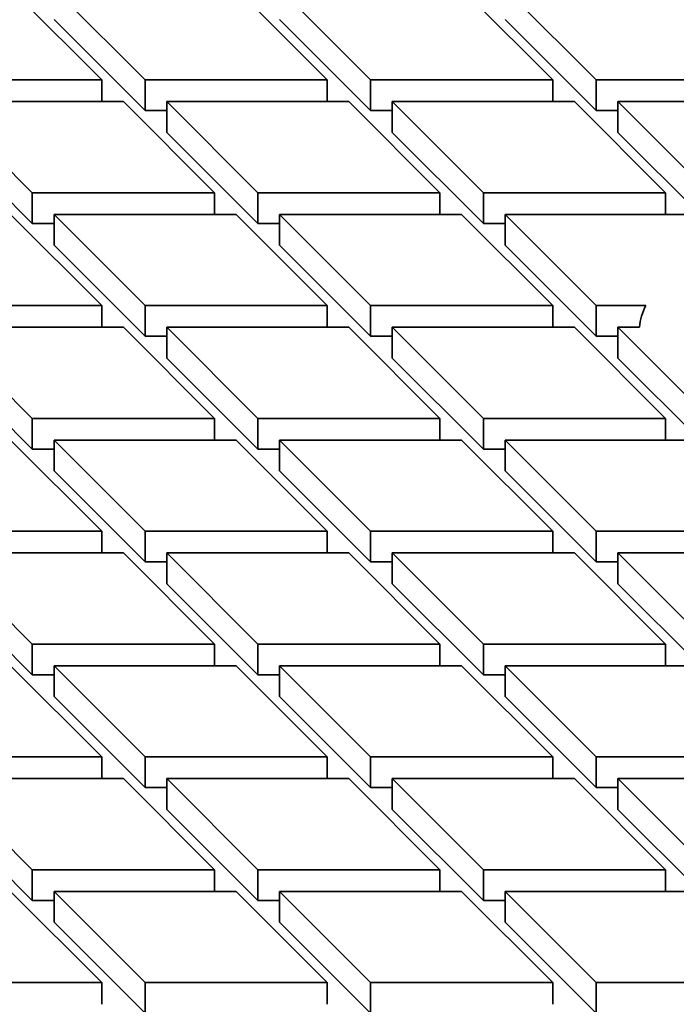
# Model space of a CAD drawing. Units: inches. Extents: x 0.1 to 8.4, y 0.1 to 10.9.
# Drawn here: x 7 to 7.2, y 8.8 to 9.1 of the extents above; entities that cross this region are included whole.
import ezdxf

# ---------------------------------------------------------------- set-up
doc = ezdxf.new("R2010")
doc.units = ezdxf.units.IN
doc.header["$MEASUREMENT"] = 0

msp = doc.modelspace()

# ---------------------------------------------------------------- linework, layer by layer
at = {"color": 7, "linetype": 'Continuous', "lineweight": 35}
for p, q in [((7.051211071204145, 9.094382008472143), (7.020927938302289, 9.124661856730892)), ((7.035361693856491, 9.12466185373743), (7.065644811202179, 9.094382008472143)), ((7.126211061449722, 9.094382011465605), (7.095927949289425, 9.124661847750508)), ((7.110361694472848, 9.12466185074397), (7.140644817003926, 9.094382008472143)), ((7.201211062066079, 9.094382008472143), (7.170927939535002, 9.12466185074397)), ((7.185361697681899, 9.124661849247238), (7.215644821509324, 9.094382007723777)), ((7.035361693856491, 9.1144550884728), (7.065644811202179, 9.084175243207513)), ((7.110361694472848, 9.114455085479339), (7.140644817003926, 9.084175243207513)), ((7.185361697681899, 9.114455083982607), (7.215644821509324, 9.084175242459146)), ((7.051211071204145, 9.094382008472143), (6.990644815771212, 9.094382014459068)), ((7.051211071204145, 9.094382008472143), (7.051211071204145, 9.087165910230643)), ((7.126211061449722, 9.094382011465605), (7.065644811202179, 9.094382008472143)), ((7.065644811202179, 9.084175243207513), (7.065644811202179, 9.094382008472143)), ((7.126211061449722, 9.094382011465605), (7.126211061449722, 9.087165913224105)), ((7.201211062066079, 9.094382008472143), (7.140644817003926, 9.094382008472143)), ((7.140644817003926, 9.084175243207513), (7.140644817003926, 9.094382008472143)), ((7.201211062066079, 9.094382008472143), (7.201211062066079, 9.087165910230643)), ((7.27621106527513, 9.094382006975412), (7.215644821509324, 9.094382007723777)), ((7.215644821509324, 9.084175242459146), (7.215644821509324, 9.094382007723777)), ((6.997861696141008, 9.087165915504144), (7.028144818672086, 9.056886073232317)), ((6.997861696141008, 9.087165915504144), (7.058427941203162, 9.087165915504144)), ((7.088711063734239, 9.056886073232317), (7.058427941203162, 9.087165915504144)), ((7.072861701942754, 9.087165915504144), (7.103144824473832, 9.056886073232317)), ((7.072861701942754, 9.087165915504144), (7.133427941819519, 9.087165912510681)), ((7.072861701942754, 9.087165915504144), (7.072861701942754, 9.076959150239512)), ((7.163711064350596, 9.056886070238855), (7.133427941819519, 9.087165912510681)), ((7.147861702559112, 9.087165912510681), (7.178144819904798, 9.056886073232317)), ((7.147861702559112, 9.087165912510681), (7.20842794502857, 9.087165911013951)), ((7.147861702559112, 9.087165912510681), (7.147861702559112, 9.07695914724605)), ((7.238711062374257, 9.056886071735587), (7.20842794502857, 9.087165911013951)), ((7.222861697990078, 9.087165912510681), (7.25314481792846, 9.056886071735587)), ((7.222861697990078, 9.087165912510681), (7.283427942404058, 9.087165912136498)), ((7.222861697990078, 9.087165912510681), (7.222861697990078, 9.07695914724605)), ((7.072861691571975, 9.084175243207513), (7.065644811202179, 9.084175243207513)), ((7.147861697373721, 9.084175243207513), (7.140644817003926, 9.084175243207513)), ((7.222861700582773, 9.084175241710781), (7.215644821509324, 9.084175242459146)), ((6.997861696141008, 9.076959150239512), (7.028144818672086, 9.046679307967688)), ((7.072861701942754, 9.076959150239512), (7.103144824473832, 9.046679307967688)), ((7.147861702559112, 9.07695914724605), (7.178144819904798, 9.046679307967688)), ((7.222861697990078, 9.07695914724605), (7.25314481792846, 9.046679306470956)), ((7.088711063734239, 9.056886073232317), (7.028144818672086, 9.056886073232317)), ((7.028144818672086, 9.046679307967688), (7.028144818672086, 9.056886073232317)), ((7.088711063734239, 9.056886073232317), (7.088711063734239, 9.049669974990818)), ((7.163711064350596, 9.056886070238855), (7.103144824473832, 9.056886073232317)), ((7.103144824473832, 9.046679307967688), (7.103144824473832, 9.056886073232317)), ((7.163711064350596, 9.056886070238855), (7.163711064350596, 9.049669971997355)), ((7.238711062374257, 9.056886071735587), (7.178144819904798, 9.056886073232317)), ((7.178144819904798, 9.046679307967688), (7.178144819904798, 9.056886073232317)), ((7.238711062374257, 9.056886071735587), (7.238711062374257, 9.049669973494087)), ((7.051211060833365, 9.019390132005569), (7.020927938302289, 9.049669974277395)), ((7.035361699041882, 9.049669974277395), (7.065644821572958, 9.019390132005569)), ((7.035361699041882, 9.049669974277395), (7.095927944104035, 9.049669974277395)), ((7.035361699041882, 9.049669974277395), (7.035361699041882, 9.039463209012764)), ((7.126211061449722, 9.01939013499903), (7.095927944104035, 9.049669974277395)), ((7.110361704843627, 9.049669974277395), (7.140644822189315, 9.01939013499903)), ((7.110361704843627, 9.049669974277395), (7.170927939535002, 9.049669974277395)), ((7.110361704843627, 9.049669974277395), (7.110361704843627, 9.039463209012764)), ((7.201211064658773, 9.019390136495762), (7.170927939535002, 9.049669974277395)), ((7.185361700274595, 9.049669974277395), (7.245927942744053, 9.049669975774124)), ((7.185361700274595, 9.049669974277395), (7.215644817620282, 9.01939013499903)), ((7.185361700274595, 9.049669974277395), (7.185361700274595, 9.039463209012764)), ((7.035361699041882, 9.046679307967688), (7.028144818672086, 9.046679307967688)), ((7.110361704843627, 9.046679307967688), (7.103144824473832, 9.046679307967688)), ((7.185361700274595, 9.046679307967688), (7.178144819904798, 9.046679307967688)), ((7.035361699041882, 9.039463209012764), (7.065644821572958, 9.009183366740938)), ((7.110361704843627, 9.039463209012764), (7.140644822189315, 9.0091833697344)), ((7.185361700274595, 9.039463209012764), (7.215644817620282, 9.0091833697344)), ((7.051211060833365, 9.019390132005569), (6.990644826141992, 9.019390137992493)), ((7.051211060833365, 9.019390132005569), (7.051211060833365, 9.012174033764069)), ((7.126211061449722, 9.01939013499903), (7.065644821572958, 9.019390132005569)), ((7.065644821572958, 9.009183366740938), (7.065644821572958, 9.019390132005569)), ((7.126211061449722, 9.01939013499903), (7.126211061449722, 9.01217403675753)), ((7.201211064658773, 9.019390136495762), (7.140644822189315, 9.01939013499903)), ((7.140644822189315, 9.0091833697344), (7.140644822189315, 9.01939013499903)), ((7.201211064658773, 9.019390136495762), (7.201211064658773, 9.012174038254262)), ((7.232217476475208, 9.019390136495762), (7.215644817620282, 9.01939013499903)), ((7.215644817620282, 9.0091833697344), (7.215644817620282, 9.01939013499903)), ((6.997861706511788, 9.01217403903757), (7.028144823857475, 8.981894199759205)), ((6.997861706511788, 9.01217403903757), (7.058427951573941, 9.01217403903757)), ((7.088711058548849, 8.98189419377228), (7.058427951573941, 9.01217403903757)), ((7.072861691571974, 9.01217403903757), (7.103144814103052, 8.981894196765742)), ((7.072861691571974, 9.01217403903757), (7.133427941819519, 9.012174036044108)), ((7.072861691571974, 9.01217403903757), (7.072861691571974, 9.001967273772937)), ((7.163711060461552, 8.981894196017377), (7.133427941819519, 9.012174036044108)), ((7.147861697373721, 9.01217403903757), (7.17814481860845, 8.981894197514109)), ((7.147861697373721, 9.01217403903757), (7.208427942435875, 9.01217403903757)), ((7.147861697373721, 9.01217403903757), (7.147861697373721, 9.001967273772937)), ((7.238711062374256, 8.981894198262474), (7.208427942435875, 9.01217403903757)), ((7.222861700582772, 9.0121740405343), (7.253144820521154, 8.981894199759205)), ((7.222861700582772, 9.0121740405343), (7.230100914426552, 9.012174037540838)), ((7.222861700582772, 9.0121740405343), (7.222861700582772, 9.001967275269669)), ((7.072861701942754, 9.009183366740938), (7.065644821572958, 9.009183366740938)), ((7.14786170255911, 9.0091833697344), (7.140644822189315, 9.0091833697344)), ((7.222861697990078, 9.0091833697344), (7.215644817620282, 9.0091833697344)), ((6.997861706511788, 9.001967273772937), (7.028144823857475, 8.971687434494575)), ((7.072861691571974, 9.001967273772937), (7.103144814103052, 8.971687431501113)), ((7.147861697373721, 9.001967273772937), (7.17814481860845, 8.971687432249478)), ((7.222861700582772, 9.001967275269669), (7.253144820521154, 8.971687434494573)), ((7.088711058548849, 8.98189419377228), (7.028144823857475, 8.981894199759205)), ((7.028144823857475, 8.971687434494575), (7.028144823857475, 8.981894199759205)), ((7.088711058548849, 8.98189419377228), (7.088711058548849, 8.97467809553078)), ((7.163711060461552, 8.981894196017377), (7.103144814103052, 8.981894196765742)), ((7.103144814103052, 8.971687431501113), (7.103144814103052, 8.981894196765742)), ((7.163711060461552, 8.981894196017377), (7.163711060461552, 8.974678097775877)), ((7.238711062374256, 8.981894198262474), (7.17814481860845, 8.981894197514109)), ((7.17814481860845, 8.971687432249478), (7.17814481860845, 8.981894197514109)), ((7.238711062374256, 8.981894198262474), (7.238711062374256, 8.974678100020974)), ((7.051211060833365, 8.944398261525917), (7.020927943487679, 8.974678100804281)), ((7.035361699041881, 8.974678103797743), (7.065644821572958, 8.944398261525917)), ((7.035361699041881, 8.974678103797743), (7.095927933733256, 8.97467809781082)), ((7.035361699041881, 8.974678103797743), (7.035361699041881, 8.964471338533112)), ((7.126211054643898, 8.94439825647445), (7.095927933733256, 8.97467809781082)), ((7.110361691880153, 8.97467809930755), (7.140644813276926, 8.944398257690544)), ((7.110361691880153, 8.97467809930755), (7.170927936942307, 8.97467809930755)), ((7.110361691880153, 8.97467809930755), (7.110361691880153, 8.964471334042921)), ((7.201211067251468, 8.944398264519378), (7.170927936942307, 8.97467809930755)), ((7.185361695737377, 8.974678100430099), (7.245927940151359, 8.974678100804281)), ((7.185361695737377, 8.974678100430099), (7.215644815027586, 8.944398260029187)), ((7.185361695737377, 8.974678100430099), (7.185361695737377, 8.964471335165468)), ((7.035361693856491, 8.971687428507652), (7.028144823857475, 8.971687434494575)), ((7.110361694472848, 8.971687431501113), (7.103144814103052, 8.971687431501113)), ((7.185361697681899, 8.971687432997843), (7.17814481860845, 8.971687432249478)), ((7.035361699041881, 8.964471338533112), (7.065644821572958, 8.934191496261287)), ((7.110361691880153, 8.964471334042921), (7.140644813276926, 8.934191492425914)), ((7.185361695737377, 8.964471335165468), (7.215644815027586, 8.934191494764557)), ((7.051211060833365, 8.944398261525917), (6.990644826141992, 8.944398267512842)), ((7.051211060833365, 8.944398261525917), (7.051211060833365, 8.937182163284417)), ((7.126211054643898, 8.94439825647445), (7.065644821572958, 8.944398261525917)), ((7.065644821572958, 8.934191496261287), (7.065644821572958, 8.944398261525917)), ((7.126211054643898, 8.94439825647445), (7.126211054643898, 8.93718215823295)), ((7.201211067251468, 8.944398264519378), (7.140644813276926, 8.944398257690544)), ((7.140644813276926, 8.934191492425914), (7.140644813276926, 8.944398257690544)), ((7.201211067251468, 8.944398264519378), (7.201211067251468, 8.93718216627788)), ((7.276211062682435, 8.944398258532456), (7.215644815027586, 8.944398260029187)), ((7.215644815027586, 8.934191494764557), (7.215644815027586, 8.944398260029187)), ((6.997861706511787, 8.937182168557918), (7.028144826450169, 8.906902327782824)), ((6.997861706511787, 8.937182168557918), (7.058427938610467, 8.937182164067725)), ((7.088711059845196, 8.906902322544266), (7.058427938610467, 8.937182164067725)), ((7.072861696757364, 8.937182165564456), (7.103144817992094, 8.906902324040995)), ((7.072861696757364, 8.937182165564456), (7.133427931772825, 8.937182159390442)), ((7.072861696757364, 8.937182165564456), (7.072861696757364, 8.926975400299826)), ((7.163711074721375, 8.906902329279553), (7.133427931772825, 8.937182159390442)), ((7.147861690891983, 8.937182160325897), (7.20842794502857, 8.937182167061186)), ((7.147861690891983, 8.937182160325897), (7.178144809534018, 8.906902320299169)), ((7.147861690891983, 8.937182160325897), (7.147861690891983, 8.926975395061268)), ((7.238711064966952, 8.906902326286092), (7.20842794502857, 8.937182167061186)), ((7.222861692804687, 8.937182162570995), (7.253144825706544, 8.906902326286092)), ((7.222861692804687, 8.937182162570995), (7.283427937866842, 8.937182162570995)), ((7.222861692804687, 8.937182162570995), (7.222861692804687, 8.926975397306363)), ((7.072861688979279, 8.934191491771093), (7.065644821572958, 8.934191496261287)), ((7.147861703207284, 8.934191498880566), (7.140644813276926, 8.934191492425914)), ((7.222861695397382, 8.934191494764557), (7.215644815027586, 8.934191494764557)), ((6.997861706511787, 8.926975403293287), (7.028144826450169, 8.896695562518191)), ((7.072861696757364, 8.926975400299826), (7.103144817992094, 8.896695558776365)), ((7.147861690891983, 8.926975395061268), (7.178144809534018, 8.896695555034537)), ((7.222861692804687, 8.926975397306363), (7.253144825706544, 8.896695561021462)), ((7.088711059845196, 8.906902322544266), (7.028144826450169, 8.906902327782824)), ((7.028144826450169, 8.896695562518191), (7.028144826450169, 8.906902327782824)), ((7.088711059845196, 8.906902322544266), (7.088711059845196, 8.899686224302764)), ((7.163711074721375, 8.906902329279553), (7.103144817992094, 8.906902324040995)), ((7.103144817992094, 8.896695558776365), (7.103144817992094, 8.906902324040995)), ((7.163711074721375, 8.906902329279553), (7.163711074721375, 8.899686231038054)), ((7.238711064966952, 8.906902326286092), (7.178144809534018, 8.906902320299169)), ((7.178144809534018, 8.896695555034537), (7.178144809534018, 8.906902320299169)), ((7.238711064966952, 8.906902326286092), (7.238711064966952, 8.899686228044592)), ((7.051211066018754, 8.869406388052804), (7.020927944784026, 8.899686229576265)), ((7.035361695152838, 8.896695557279635), (7.028144826450169, 8.896695562518191)), ((7.035361702930923, 8.899686231072996), (7.065644824165652, 8.869406389549535)), ((7.035361702930923, 8.899686231072996), (7.095927936325951, 8.899686225834438)), ((7.035361702930923, 8.899686231072996), (7.035361702930923, 8.889479465808366)), ((7.126211056264331, 8.869406385059342), (7.095927936325951, 8.899686225834438)), ((7.11036170873267, 8.896695564763288), (7.103144817992094, 8.896695558776365)), ((7.110361694472847, 8.89968622733117), (7.170927949905781, 8.899686233318093)), ((7.110361694472847, 8.89968622733117), (7.140644817003924, 8.869406385059342)), ((7.110361694472847, 8.89968622733117), (7.110361694472847, 8.889479462066538)), ((7.201211072436858, 8.869406391046267), (7.170927949905781, 8.899686233318093)), ((7.185361700274593, 8.896695561021462), (7.178144809534018, 8.896695555034537)), ((7.185361710645374, 8.899686233318093), (7.21564483317645, 8.869406391046267)), ((7.185361710645374, 8.899686233318093), (7.245927945336748, 8.89968622733117)), ((7.185361710645374, 8.899686233318093), (7.185361710645374, 8.889479468053462)), ((7.035361702930923, 8.889479465808366), (7.065644824165652, 8.859199624284905)), ((7.110361694472847, 8.889479462066538), (7.140644817003924, 8.859199619794714)), ((7.185361710645374, 8.889479468053462), (7.21564483317645, 8.859199625781637)), ((7.051211066018754, 8.869406388052804), (6.990644809937647, 8.869406382440065)), ((7.051211066018754, 8.869406388052804), (7.051211066018754, 8.862190289811306)), ((7.126211056264331, 8.869406385059342), (7.065644824165652, 8.869406389549535)), ((7.065644824165652, 8.859199624284905), (7.065644824165652, 8.869406389549535)), ((7.126211056264331, 8.869406385059342), (7.126211056264331, 8.862190286817842)), ((7.201211072436858, 8.869406391046267), (7.140644817003924, 8.869406385059342)), ((7.140644817003924, 8.859199619794714), (7.140644817003924, 8.869406385059342)), ((7.201211072436858, 8.869406391046267), (7.201211072436858, 8.862190292804767)), ((7.276211067867824, 8.869406385059342), (7.21564483317645, 8.869406391046267)), ((7.21564483317645, 8.859199625781637), (7.21564483317645, 8.869406391046267)), ((6.997861708132223, 8.86219029714281), (7.028144829042865, 8.831910455806442)), ((6.997861708132223, 8.86219029714281), (7.058427941203162, 8.862190292091343)), ((7.088711063734237, 8.831910449819517), (7.058427941203162, 8.862190292091343)), ((7.072861701942754, 8.862190292091343), (7.103144819288441, 8.831910452812979)), ((7.072861701942754, 8.862190292091343), (7.133427936634128, 8.86219028610442)), ((7.072861701942754, 8.862190292091343), (7.072861701942754, 8.851983526826713)), ((7.163711059165205, 8.831910443832594), (7.133427936634128, 8.86219028610442)), ((7.14786169218833, 8.862190289097882), (7.208427952806654, 8.862190292091343)), ((7.14786169218833, 8.862190289097882), (7.178144809534018, 8.831910449819517)), ((7.14786169218833, 8.862190289097882), (7.14786169218833, 8.851983523833251)), ((7.238711064966952, 8.83191045580644), (7.208427952806654, 8.862190292091343)), ((7.222861703175467, 8.862190298078268), (7.253144825706544, 8.83191045580644)), ((7.222861703175467, 8.862190298078268), (7.283427937866841, 8.862190292091343)), ((7.222861703175467, 8.862190298078268), (7.222861703175467, 8.851983532813636)), ((7.072861691571974, 8.859199619794714), (7.065644824165652, 8.859199624284905)), ((7.1478617077445, 8.859199625781637), (7.140644817003924, 8.859199619794714)), ((7.222861703175467, 8.859199619794714), (7.21564483317645, 8.859199625781637)), ((6.997861708132223, 8.85198353187818), (7.028144829042865, 8.821703690541812)), ((7.072861701942754, 8.851983526826713), (7.103144819288441, 8.821703687548348)), ((7.14786169218833, 8.851983523833251), (7.178144809534018, 8.821703684554887)), ((7.222861703175467, 8.851983532813636), (7.253144825706544, 8.821703690541812)), ((7.088711063734237, 8.831910449819517), (7.028144829042865, 8.831910455806442)), ((7.028144829042865, 8.821703690541812), (7.028144829042865, 8.831910455806442)), ((7.088711063734237, 8.831910449819517), (7.088711063734237, 8.824694351578017)), ((7.163711059165205, 8.831910443832594), (7.103144819288441, 8.831910452812979)), ((7.103144819288441, 8.821703687548348), (7.103144819288441, 8.831910452812979)), ((7.163711059165205, 8.831910443832594), (7.163711059165205, 8.824694345591094)), ((7.238711064966952, 8.83191045580644), (7.178144809534018, 8.831910449819517)), ((7.178144809534018, 8.821703684554887), (7.178144809534018, 8.831910449819517)), ((7.238711064966952, 8.83191045580644), (7.238711064966952, 8.824694357564942)), ((7.051211071204144, 8.794414514579692), (7.020927927931509, 8.82469434487767)), ((7.03536170422727, 8.82469435984498), (7.065644800831397, 8.794414508592768)), ((7.03536170422727, 8.82469435984498), (7.095927938918645, 8.824694353858057)), ((7.03536170422727, 8.82469435984498), (7.03536170422727, 8.81448759458035)), ((7.126211056264331, 8.794414514579692), (7.095927938918645, 8.824694353858057)), ((7.110361694472847, 8.824694356851518), (7.140644817003924, 8.794414514579692)), ((7.110361694472847, 8.824694356851518), (7.170927929164222, 8.824694350864595)), ((7.110361694472847, 8.824694356851518), (7.110361694472847, 8.814487591586888)), ((7.201211072436858, 8.794414520566615), (7.170927929164222, 8.824694350864595)), ((7.185361689903814, 8.824694350864595), (7.245927945336748, 8.824694356851518)), ((7.185361689903814, 8.824694350864595), (7.215644812434891, 8.794414508592768)), ((7.185361689903814, 8.824694350864595), (7.185361689903814, 8.814487585599963)), ((7.035361699041881, 8.821703684554887), (7.028144829042865, 8.821703690541812)), ((7.110361689287457, 8.821703681561425), (7.103144819288441, 8.821703687548348)), ((7.185361700274593, 8.821703690541812), (7.178144809534018, 8.821703684554887)), ((7.03536170422727, 8.81448759458035), (7.065644800831397, 8.784207743328139)), ((7.110361694472847, 8.814487591586888), (7.140644817003924, 8.784207749315062)), ((7.185361689903814, 8.814487585599963), (7.215644812434891, 8.784207743328139)), ((7.051211071204144, 8.794414514579692), (6.990644810585821, 8.79441451158623)), ((7.051211071204144, 8.794414514579692), (7.051211071204144, 8.787198416338192)), ((7.126211056264331, 8.794414514579692), (7.065644800831397, 8.794414508592768)), ((7.065644800831397, 8.784207743328139), (7.065644800831397, 8.794414508592768)), ((7.126211056264331, 8.794414514579692), (7.126211056264331, 8.787198416338192)), ((7.201211072436858, 8.794414520566615), (7.140644817003924, 8.794414514579692)), ((7.140644817003924, 8.784207749315062), (7.140644817003924, 8.794414514579692)), ((7.201211072436858, 8.794414520566615), (7.201211072436858, 8.787198422325115)), ((7.276211057497044, 8.794414520566615), (7.215644812434891, 8.794414508592768)), ((7.215644812434891, 8.784207743328139), (7.215644812434891, 8.794414508592768))]:
    msp.add_line(p, q, dxfattribs=at)
msp.add_arc((7.24591321951568, 9.011454567731828), 0.01582866479011282, 149.9111980493167, 177.3948029213034, dxfattribs=at)

doc.saveas('drawing.dxf')
